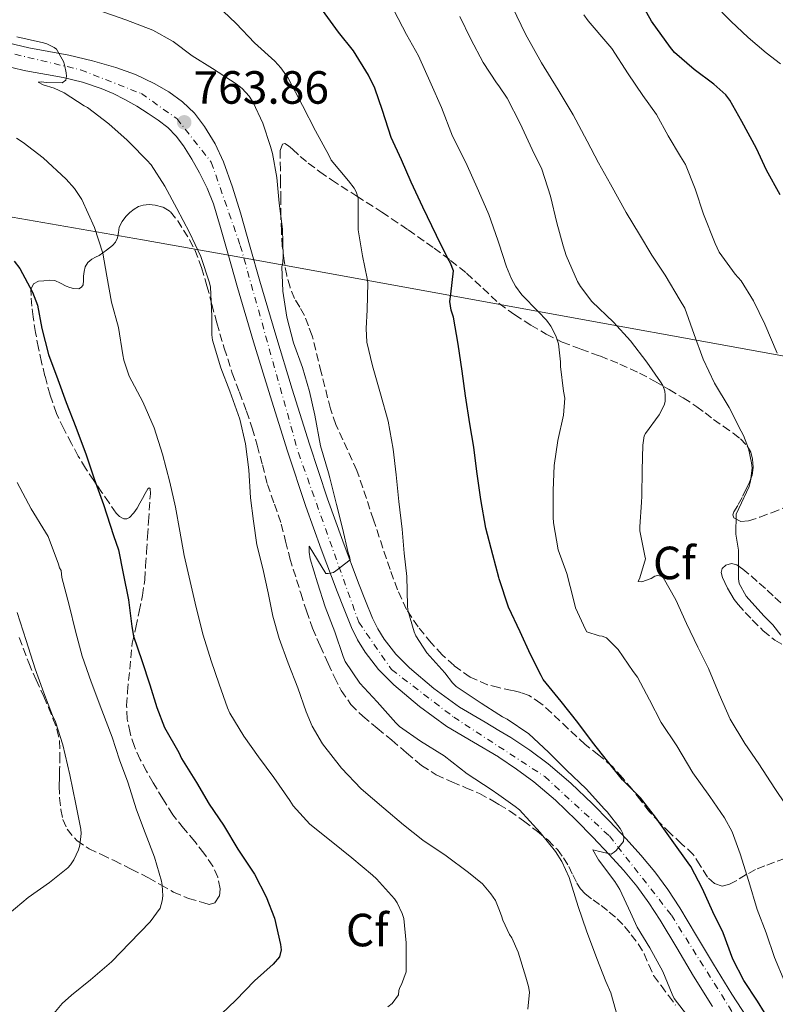
# Model space of a CAD drawing. Units: metres. Extents: x 549558 to 552994, y 4714730 to 4717068.
# Drawn here: x 552096 to 552258, y 4715146 to 4715358 of the extents above; entities that cross this region are included whole.
import ezdxf
from ezdxf.enums import TextEntityAlignment as Align

# ---------------------------------------------------------------- set-up
doc = ezdxf.new("R2010")
doc.units = ezdxf.units.M
doc.header["$MEASUREMENT"] = 0
doc.linetypes.add('DGN Style 3', pattern=[2.435891, 1.739922, -0.695969])
doc.linetypes.add('DGN Style 4', pattern=[2.785615, 1.391938, -0.695969, 0.00174, -0.695969])
for name, color, linetype, lineweight in [('Carretera', 9, 'Continuous', 0), ('Cota de punto acotado terreno', 7, 'Continuous', 0), ('Curva de nivel directora', 30, 'Continuous', 30), ('Curva de nivel intermedia', 30, 'Continuous', 0), ('Eje de carretera', 7, 'DGN Style 4', 0), ('Etiqueta de zona arbolada', 92, 'Continuous', 0), ('Límite de municipio', 7, 'Continuous', 0), ('Línea de asfalto', 7, 'Continuous', 13), ('Punto acotado terreno (símbolo)', 7, 'Continuous', 0), ('Zona arbolada', 92, 'DGN Style 3', 0)]:
    doc.layers.add(name, color=color, linetype=linetype, lineweight=lineweight)
doc.styles.add('Style-Arial', font='arial.ttf')

# ---------------------------------------------------------------- blocks, each defined once
blk = doc.blocks.new('5PATER')
at = {"layer": 'Punto acotado terreno (símbolo)', "linetype": 'Continuous', "lineweight": 0}
h = blk.add_hatch(color=51, dxfattribs=at)
edge = h.paths.add_edge_path()
edge.add_ellipse((0, 0), major_axis=(-0.11, -0.111), ratio=0.999422, start_angle=0, end_angle=360)

msp = doc.modelspace()

# ---------------------------------------------------------------- linework, layer by layer
at = {"layer": 'Carretera', "color": 9, "linetype": 'Continuous', "lineweight": 0}
for points in [[(552093.14, 4715352.56, 765.67), (552097.7, 4715351.47, 765.35), (552101.99, 4715350.66, 765.19), (552106.28, 4715349.87, 765.03), (552111.36, 4715348.69, 764.85), (552116.39, 4715347.28, 764.66), (552120.58, 4715345.73, 764.47), (552124.65, 4715343.82, 764.26), (552127.8, 4715342.05, 764.12), (552130.74, 4715339.9, 764.01), (552133.32, 4715337.41, 763.98), (552135.48, 4715334.56, 763.96), (552137.74, 4715330.86, 763.8), (552139.53, 4715326.97, 763.58), (552141.46, 4715321.51, 763.2), (552143.19, 4715315.98, 762.86), (552145.24, 4715308.63, 762.52), (552147.32, 4715301.29, 762.22), (552150.77, 4715289.69, 761.77), (552154.28, 4715278.11, 761.32), (552158, 4715266.27, 760.84), (552161.91, 4715254.49, 760.34), (552165.19, 4715245.41, 759.95), (552168.6, 4715236.37, 759.5), (552170.07, 4715232.59, 759.23), (552171.59, 4715228.83, 758.95), (552172.7, 4715226.54, 758.8), (552174.06, 4715224.35, 758.65), (552176.6, 4715221.08, 758.43), (552179.53, 4715218.14, 758.22), (552184.75, 4715213.7, 757.89), (552190.28, 4715209.71, 757.56), (552195.8, 4715206.45, 757.23), (552198.75, 4715204.7, 757.04), (552201.3, 4715203.18, 756.87), (552205.4, 4715200.43, 756.5), (552209.37, 4715197.49, 756.14), (552214.24, 4715193.34, 755.81), (552218.89, 4715188.94, 755.5), (552222.56, 4715185.19, 755.2), (552226.15, 4715181.36, 754.9), (552229.29, 4715177.86, 754.67), (552232.3, 4715174.25, 754.44), (552235.1, 4715170.47, 754.15), (552237.67, 4715166.54, 753.82), (552241.29, 4715160.49, 753.24), (552244.89, 4715154.43, 752.68), (552248.86, 4715147.97, 752.22), (552253.03, 4715141.61, 751.85)], [(552244.68, 4715145.31, 752.22), (552240.65, 4715151.87, 752.68), (552237.04, 4715157.95, 753.24), (552233.47, 4715163.91, 753.82), (552231.04, 4715167.64, 754.15), (552228.4, 4715171.19, 754.44), (552225.54, 4715174.62, 754.67), (552222.5, 4715178.01, 754.9), (552218.99, 4715181.76, 755.2), (552215.41, 4715185.41, 755.5), (552210.94, 4715189.66, 755.81), (552206.28, 4715193.61, 756.14), (552202.55, 4715196.39, 756.5), (552198.75, 4715198.93, 756.86), (552198.66, 4715198.99, 756.87), (552193.27, 4715202.19, 757.23), (552187.57, 4715205.56, 757.56), (552181.69, 4715209.8, 757.89), (552176.16, 4715214.5, 758.22), (552172.88, 4715217.8, 758.43), (552169.98, 4715221.52, 758.65), (552168.36, 4715224.15, 758.8), (552167.07, 4715226.82, 758.95), (552165.46, 4715230.76, 759.23), (552163.97, 4715234.6, 759.5), (552160.55, 4715243.69, 759.95), (552157.23, 4715252.87, 760.34), (552153.29, 4715264.75, 760.84), (552149.55, 4715276.65, 761.32), (552146.02, 4715288.27, 761.77), (552142.56, 4715299.92, 762.22), (552140.48, 4715307.29, 762.52), (552140.33, 4715307.82, 762.54), (552138.86, 4715312.86, 762.77), (552137.38, 4715317.9, 763), (552136.04, 4715321.32, 763.15), (552134.36, 4715324.61, 763.3), (552132.72, 4715327.54, 763.43), (552130.9, 4715330.37, 763.56), (552129.36, 4715332.46, 763.67), (552127.54, 4715334.32, 763.78), (552125.48, 4715335.93, 763.86), (552123.32, 4715337.38, 763.94), (552120.86, 4715338.91, 764.11), (552118.34, 4715340.37, 764.28), (552115.83, 4715341.63, 764.38), (552113.22, 4715342.72, 764.49), (552109.19, 4715344.11, 764.65), (552105.08, 4715345.12, 764.86), (552101.45, 4715345.76, 765.08), (552097.83, 4715346.41, 765.31), (552096.67, 4715346.63, 765.35), (552091.92, 4715347.76, 765.67)]]:
    msp.add_polyline3d(points, dxfattribs=at)
at = {"layer": 'Curva de nivel directora', "color": 30, "linetype": 'Continuous', "lineweight": 30, "flags": 128}
for points, elevation in [([(552259.27, 4715319.85), (552256.34, 4715325.2), (552254.17, 4715329.82), (552251.03, 4715335.63), (552248.44, 4715340.22), (552247.56, 4715341.36), (552245, 4715343.7), (552240.76, 4715346.82), (552236.5, 4715350.51), (552235.64, 4715351.58), (552231.62, 4715357.22), (552228.94, 4715362.03)], 725), ([(552257.37, 4715141.58), (552254.41, 4715146.45), (552251.43, 4715150.89), (552249.06, 4715155.53), (552246.97, 4715161.13), (552244.79, 4715165.69), (552242.52, 4715170.61), (552240.05, 4715175.44), (552239.49, 4715176.22), (552236.04, 4715181.02), (552232.44, 4715186.01), (552229.19, 4715190.19), (552225.38, 4715194.03), (552222.15, 4715198.11), (552218.92, 4715202.14), (552215.75, 4715206.43), (552212.15, 4715210.91), (552208.29, 4715215.62), (552207.83, 4715216.48), (552205.53, 4715221.04), (552203.35, 4715225.87), (552200.84, 4715231.18), (552198.84, 4715237.26), (552198.75, 4715237.61), (552197.49, 4715242.46), (552195.94, 4715248.22), (552194.85, 4715254.34), (552194.05, 4715260.35), (552193.35, 4715265.63), (552192.49, 4715270.64), (552191.61, 4715276.66), (552190.84, 4715281.98), (552190.02, 4715287.78), (552188.97, 4715293.58), (552188.49, 4715295.06), (552188.23, 4715296.93), (552188.45, 4715298.48), (552188.98, 4715303.55), (552188.37, 4715305.17), (552187.81, 4715306.18), (552185.38, 4715311.15), (552182.39, 4715317.23), (552179.93, 4715322.59), (552177.8, 4715327.36), (552175.57, 4715332.22), (552173.72, 4715337.98), (552172.09, 4715342.82), (552170.69, 4715345.63), (552167.48, 4715350.83), (552164.28, 4715354.88), (552160.82, 4715359.6)], 750), ([(552094.5, 4715305.6), (552095.73, 4715304.03), (552098.49, 4715298.93), (552099.51, 4715296.15), (552100.49, 4715291.14), (552101.91, 4715285.52), (552103.91, 4715280.16), (552105.72, 4715275.22), (552107.78, 4715269.89), (552109.97, 4715263.94), (552111.72, 4715258.83)], 775), ([(552111.72, 4715258.83), (552113.69, 4715253.27), (552115.85, 4715246.64), (552116.95, 4715243.52), (552117.99, 4715238.46), (552119.08, 4715232.77), (552119.85, 4715227.01), (552120.2, 4715224.99), (552121.96, 4715219.7), (552123.67, 4715214.51), (552125.17, 4715209.65), (552126.87, 4715205.34), (552129.91, 4715199.94), (552130.47, 4715198.66), (552133.7, 4715193.5), (552136.47, 4715188.85), (552139.54, 4715184.3), (552142.63, 4715179.18), (552146.18, 4715173.78), (552148.72, 4715168.9), (552150.48, 4715164.35), (552151.8, 4715158.69), (552151.94, 4715157.52), (552151.59, 4715155.98), (552150.24, 4715154.4), (552146.23, 4715150.86), (552142.16, 4715146.7), (552137.57, 4715142.34)], 775)]:
    msp.add_lwpolyline(points, dxfattribs=dict(at, elevation=elevation))
at = {"layer": 'Curva de nivel intermedia', "color": 30, "linetype": 'Continuous', "lineweight": 0, "flags": 128}
for points, elevation in [([(552224.37, 4715142.89), (552222.85, 4715148.29), (552221.8, 4715150.7), (552219.85, 4715155.63), (552217.61, 4715161.57), (552215.78, 4715166.8), (552213.89, 4715173.07), (552212.31, 4715176.48), (552210.92, 4715178.62), (552207.62, 4715182.72), (552203.17, 4715187.63), (552202.28, 4715188.32), (552198.75, 4715190.82), (552197.13, 4715191.97), (552191.93, 4715195.39), (552186.98, 4715199.2), (552181.93, 4715202.4), (552177.41, 4715205.5), (552176.58, 4715206.3), (552172.58, 4715210.82), (552168.89, 4715214.86), (552165.67, 4715219.54), (552165.24, 4715220.56), (552163.45, 4715225.9), (552161.38, 4715231.28), (552159.78, 4715236.45), (552158.15, 4715241.58), (552157.94, 4715243.04), (552157.97, 4715244.32), (552161.51, 4715238.43), (552162.02, 4715238.43), (552163.22, 4715238.67), (552163.72, 4715238.98), (552166.76, 4715241.41), (552166.63, 4715242.1), (552166.37, 4715242.85), (552165.13, 4715248.19), (552163.81, 4715253.26), (552162.39, 4715258.98), (552162.09, 4715260.05), (552160.39, 4715265.89), (552159.19, 4715272.46), (552158.01, 4715277.6), (552156.49, 4715282.75), (552154.61, 4715288.03), (552153.14, 4715293.54), (552152.26, 4715299.15), (552152.07, 4715304.4), (552152.26, 4715305.3), (552152.36, 4715306.78), (552152.2, 4715312.51), (552151.49, 4715318.08), (552150.97, 4715323.63), (552150.1, 4715328.78), (552149.61, 4715330.26), (552147.97, 4715335.3), (552145.89, 4715339.76), (552145.03, 4715341.12), (552143.57, 4715342.72), (552142.29, 4715343.74), (552137.17, 4715347.06), (552132.81, 4715349.76), (552128.68, 4715352.83), (552124.36, 4715355.28), (552118.52, 4715357.52), (552112.57, 4715359.59)], 760), ([(552138.12, 4715360.64), (552142.28, 4715356.74), (552146.21, 4715352.54), (552150.55, 4715348.59), (552151.88, 4715347.17), (552153.41, 4715344.98), (552156.49, 4715339.1), (552159.32, 4715333.63), (552162.2, 4715328.38), (552162.69, 4715327.34), (552166.45, 4715322.88), (552167.64, 4715321.33), (552168.04, 4715320.54), (552168.49, 4715319.14), (552168.53, 4715313.17), (552168.5, 4715312.37), (552169.46, 4715306.77), (552170.42, 4715301.86), (552170.6, 4715300.91), (552170.45, 4715295.17), (552170.2, 4715291.1), (552170.39, 4715288.18), (552171.57, 4715283.1), (552173.32, 4715277.1), (552174.92, 4715271.18), (552176.02, 4715265.15), (552176.65, 4715259.65), (552177.24, 4715253.95), (552177.99, 4715247.94), (552178.37, 4715242.8), (552178.97, 4715237.79), (552179.13, 4715231.57), (552179.17, 4715230.58), (552180.53, 4715225.86), (552180.92, 4715225.01), (552183.3, 4715221.41), (552187.14, 4715217.09), (552188.76, 4715214.96), (552189.56, 4715214.16), (552194.92, 4715210.53), (552198.75, 4715208.08), (552199.53, 4715207.58), (552200.53, 4715207.1), (552205.17, 4715203.98), (552209.46, 4715200.03), (552213.27, 4715196.13), (552217.54, 4715192.1), (552221.46, 4715187.74), (552222.05, 4715187.2), (552224.87, 4715183.57), (552225.11, 4715183.12), (552225.32, 4715182.65), (552225.62, 4715181.66), (552225.56, 4715180.78), (552223.96, 4715178.88), (552223.56, 4715178.51), (552222.92, 4715178.09), (552220.12, 4715178.72), (552219.64, 4715178.89), (552219, 4715179.04), (552220.18, 4715176.88), (552223.73, 4715172.21), (552224.79, 4715170.51), (552227.05, 4715165.57), (552228.49, 4715162.37), (552231.24, 4715157.95), (552234.02, 4715152.85), (552236.04, 4715147.97), (552236.45, 4715147.07), (552239.61, 4715142.94)], 755), ([(552259.41, 4715225.17), (552257.67, 4715227.41), (552255.75, 4715229.31), (552251.94, 4715233.55), (552250.45, 4715236.27), (552250.33, 4715237.28), (552250.28, 4715243.49), (552249.72, 4715246.91), (552249.77, 4715251.2), (552250.34, 4715252.45), (552252.57, 4715257.18), (552252.89, 4715258.27), (552253.21, 4715261.07), (552253.11, 4715262.25), (552252.42, 4715265.33), (552251.35, 4715268.08), (552250.86, 4715269.04), (552248.3, 4715274.16), (552245.14, 4715279.36), (552242.7, 4715284.54), (552240.78, 4715289.82), (552238.73, 4715295.5), (552237.74, 4715297.14), (552234.52, 4715302.58), (552231.69, 4715306.88), (552229, 4715311.33), (552226.14, 4715316.05), (552222.79, 4715322.16), (552220.17, 4715326.78), (552217.77, 4715331.39), (552214.74, 4715337.09), (552211.5, 4715342.45), (552207.9, 4715348.27), (552204.52, 4715354.45), (552201.66, 4715360.21)], 735), ([(552259.35, 4715348.05), (552256.25, 4715350.43), (552252.36, 4715353.68), (552248.68, 4715357.22), (552244.87, 4715361.12)], 720), ([(552260.26, 4715150.54), (552258.07, 4715155.89), (552256.28, 4715161.15), (552254.29, 4715166.19), (552252.5, 4715172.22), (552250.68, 4715178.13), (552248.92, 4715182.86), (552247.32, 4715185.89), (552244.1, 4715190.48), (552240.47, 4715195.6), (552237.05, 4715201.37), (552233.7, 4715206.43), (552231.14, 4715211.28), (552228.57, 4715216.14), (552227.65, 4715217.33), (552224.41, 4715222.1), (552221.94, 4715224.62), (552221.01, 4715224.98), (552220.34, 4715225.02), (552217.7, 4715225.86), (552217.4, 4715226.4), (552215.25, 4715231.04), (552214.81, 4715232.82), (552213.37, 4715238.46), (552211.53, 4715243.55), (552210.49, 4715249.31), (552210.45, 4715250.54), (552210.45, 4715256.29), (552210.63, 4715261.66), (552211.46, 4715267.02), (552212.65, 4715272.5), (552212.93, 4715276.11), (552212.68, 4715277.66), (552211.99, 4715282.94), (552212.02, 4715283.95), (552211.59, 4715287.82), (552210.98, 4715289.57), (552209.93, 4715291.6), (552209, 4715292.9), (552207.21, 4715294.75), (552203.72, 4715298.37), (552202.31, 4715300.26), (552201.45, 4715301.78), (552200.39, 4715304.4), (552198.75, 4715309.44), (552198.53, 4715310.1), (552196.57, 4715315.63), (552194.39, 4715320.72), (552191.62, 4715326.83), (552188.81, 4715332.45), (552186.42, 4715338.66), (552184.2, 4715343.68), (552181.45, 4715349.74), (552178.9, 4715354.34), (552176.26, 4715359.42)], 745), ([(552260.49, 4715188.7), (552258.13, 4715192.17), (552254.66, 4715197.49), (552251.65, 4715201.87), (552248.53, 4715207.1), (552246.15, 4715212.51), (552243.86, 4715218.01), (552241.57, 4715222.57), (552239.13, 4715227.71), (552236.82, 4715232.78), (552234.13, 4715237.57), (552233.64, 4715237.89), (552232.85, 4715238.03), (552232.29, 4715237.87), (552231.49, 4715237.39), (552229.53, 4715236.61), (552228.73, 4715236.7), (552229.08, 4715237.49), (552230.31, 4715241.57), (552230.18, 4715242.25), (552229.08, 4715247.63), (552229.09, 4715248.48), (552229.43, 4715253.81), (552229.53, 4715255.06), (552229.57, 4715260.66), (552229.69, 4715266), (552229.99, 4715268.06), (552230.29, 4715268.51), (552233.27, 4715272.59), (552234.31, 4715274.62), (552234.52, 4715275.46), (552234.53, 4715276.77), (552234.42, 4715277.63), (552233.99, 4715278.86), (552233.49, 4715279.65), (552230.57, 4715283.86), (552227.08, 4715288.5), (552223.4, 4715292.46), (552218.77, 4715296.94), (552216.29, 4715300.18), (552215.67, 4715301.25), (552213.21, 4715306.82), (552212.58, 4715308.9), (552211.24, 4715313.82), (552209.88, 4715319.55), (552207.99, 4715325.36), (552205.91, 4715329.62), (552203.32, 4715335.2), (552200.57, 4715340.67), (552198.75, 4715343.3), (552198.28, 4715343.98), (552195.35, 4715348.35), (552192.76, 4715353.33), (552190.36, 4715358.21)], 740), ([(552258.58, 4715285.85), (552255.93, 4715292.09), (552253.54, 4715297.05), (552250.84, 4715301.36), (552249.58, 4715302.8), (552246.17, 4715307.55), (552245.3, 4715309.41), (552242.76, 4715315.73), (552240.95, 4715321.14), (552238.89, 4715326.38), (552237.83, 4715328.11), (552235.18, 4715332.54), (552232.63, 4715337.12), (552229.75, 4715341.22), (552226.55, 4715345.86), (552223.05, 4715351.36), (552222.17, 4715352.35), (552217.94, 4715357.26), (552217.06, 4715358.59)], 730), ([(552204.97, 4715144.74), (552205.32, 4715148.43), (552205.16, 4715149.63), (552204.57, 4715151.65), (552202.93, 4715157.02), (552201.54, 4715160.1), (552201.05, 4715160.82), (552199.59, 4715163.86), (552199.35, 4715164.8), (552198.75, 4715166.29), (552198.01, 4715168.14), (552197.06, 4715169.58), (552195.21, 4715171.68), (552192.25, 4715174.16), (552187.46, 4715177.73), (552182.44, 4715181.12), (552178.26, 4715184.4), (552174.02, 4715187.98), (552169.16, 4715192.13), (552164.9, 4715196.61), (552160.82, 4715201.84), (552158.58, 4715205.6), (552157.32, 4715208.69), (552155.49, 4715213.84), (552153.43, 4715219.14), (552151.54, 4715224.46), (552150.12, 4715229.28), (552149.16, 4715234.3), (552148.02, 4715239.52), (552146.68, 4715244.58), (552145.97, 4715249.7), (552145.33, 4715254.72), (552145, 4715260.7), (552144.25, 4715266.34), (552143.05, 4715271.63), (552140.87, 4715277.65), (552138.93, 4715282.69), (552137.19, 4715288.62), (552137.03, 4715289.73), (552137, 4715293.76), (552136.77, 4715300.03), (552136.55, 4715300.96), (552134.65, 4715306.64), (552132.23, 4715311.79), (552129.48, 4715316.9), (552126.93, 4715321.76), (552123.96, 4715326.31), (552123.08, 4715327.35), (552119.45, 4715330.96), (552118.85, 4715331.59), (552114.9, 4715335.17), (552110.25, 4715338.67), (552109.59, 4715339.04), (552105.29, 4715341.81), (552103.09, 4715342.8), (552100.76, 4715343.52), (552099.64, 4715344.13), (552100.42, 4715344.16), (552101.37, 4715344.02), (552104.85, 4715343.94), (552105.64, 4715344.56), (552105.77, 4715345.38), (552105.72, 4715346.11), (552105.37, 4715347.86), (552105.09, 4715348.55), (552103.59, 4715351.22), (552103.11, 4715351.57), (552101.54, 4715352.34), (552100.79, 4715352.58), (552095.08, 4715353.87)], 765), ([(552094.98, 4715332.05), (552096.42, 4715331.15), (552100.77, 4715327.84), (552105.69, 4715323.27), (552107.48, 4715321.22), (552109.03, 4715318.87), (552111.8, 4715312.87), (552113.61, 4715307.33), (552114.44, 4715302.39), (552115.48, 4715296.8), (552116.97, 4715291.35), (552117.88, 4715285.44), (552118.09, 4715284.34), (552119.27, 4715280.87), (552122.15, 4715275.38), (552124.63, 4715269.74), (552126.45, 4715264.1), (552127.99, 4715258.1), (552129.19, 4715252.67), (552130.13, 4715247.57), (552131.09, 4715242.32), (552132.36, 4715236.75), (552133.67, 4715231.15), (552135.17, 4715225.17), (552136.85, 4715219.68), (552138.57, 4715214.62), (552140.37, 4715209.58), (552140.9, 4715208.37), (552143.93, 4715203.46), (552147.09, 4715199.02), (552150.33, 4715194.58), (552153.81, 4715189.63), (552154.55, 4715188.5), (552158.07, 4715184.51), (552162.68, 4715180.85), (552167.14, 4715177.31), (552171.56, 4715173.55), (552172.47, 4715172.75), (552176.29, 4715168.46)], 770), ([(552101.22, 4715141.64), (552104.84, 4715145.94), (552106.81, 4715147.77), (552110.9, 4715151.06), (552115.43, 4715154.92), (552119.37, 4715159.02), (552123.73, 4715163.5), (552125.89, 4715166.5), (552126.34, 4715168.07), (552126.47, 4715169.11), (552126.34, 4715171.38), (552126.17, 4715172.28), (552124.68, 4715177.45), (552122.69, 4715182.7), (552120.84, 4715187.62), (552118.95, 4715193.59), (552117.19, 4715198.38), (552115.59, 4715203.26), (552113.35, 4715209.05), (552111.05, 4715215.13), (552109.11, 4715220.68), (552107.7, 4715226.01), (552106.33, 4715231.61), (552104.79, 4715237.58), (552104.6, 4715239.06), (552104.29, 4715239.64), (552104.04, 4715240.41), (552101.8, 4715246.39), (552101.25, 4715247.29), (552098.18, 4715252.36), (552095.14, 4715257.99)], 780), ([(552093.46, 4715165.34), (552097.54, 4715168.74), (552102.12, 4715172.01), (552106.05, 4715175.13), (552106.63, 4715175.77), (552107.35, 4715176.84), (552108.36, 4715179.02), (552108.66, 4715180.01), (552108.93, 4715182.5), (552108.84, 4715183.45), (552107.75, 4715188.82), (552106.5, 4715195.16), (552104.95, 4715201.62), (552103.38, 4715206.52), (552102.73, 4715207.93), (552100.89, 4715212.74), (552099.05, 4715217.91), (552097.11, 4715224.06), (552095.17, 4715230.02)], 785), ([(552176.29, 4715168.46), (552176.89, 4715167.6), (552177.97, 4715165.3), (552178.29, 4715164.22), (552178.82, 4715159.02), (552178.81, 4715153.42), (552178.81, 4715152.77), (552177.81, 4715150.05), (552177.45, 4715149.39), (552177.25, 4715148.74), (552177.17, 4715147.82), (552175.8, 4715146), (552174.88, 4715145.25)], 770)]:
    msp.add_lwpolyline(points, dxfattribs=dict(at, elevation=elevation))
at = {"layer": 'Eje de carretera', "color": 7, "linetype": 'DGN Style 4', "lineweight": 0}
msp.add_polyline3d([(552086.24, 4715352.07, 766.04), (552108.81, 4715346.75, 764.86), (552121.87, 4715341.64, 764.23), (552129.53, 4715336.25, 763.87), (552136.91, 4715326.87, 763.5), (552143.15, 4715308.99, 762.56), (552155.64, 4715264.41, 760.79), (552168.61, 4715227.99, 758.98), (552175.7, 4715217.77, 758.34), (552189.04, 4715207.55, 757.55), (552208.63, 4715194.77, 756.08), (552222.53, 4715181.99, 755.07), (552235.87, 4715164.96, 753.78), (552251.76, 4715139.69, 751.81)], dxfattribs=at)
at = {"layer": 'Límite de municipio', "color": 7, "linetype": 'Continuous', "lineweight": 0}
msp.add_polyline3d([(552322.5, 4715273.88, 708.79), (552141.05, 4715306.8, 762.49), (552122.14, 4715310.19, 767.6), (552066, 4715319.94, 776.99), (552017.22, 4715329.52, 785.99), (551964.5, 4715338.74, 799.58), (551924.32, 4715345.22, 811.95), (551904.81, 4715348.77, 818.33), (551865.53, 4715356, 829.7), (551842.21, 4715360.72, 833.12), (551781.65, 4715372.78, 820.6), (551733.38, 4715382.99, 802.37), (551687.64, 4715392.93, 792.98), (551654.19, 4715399.87, 789.27), (551631.65, 4715406.23, 785.89), (551588.45, 4715415.14, 778.58), (551538.03, 4715427.39, 774.06), (551525.42, 4715430.28, 772.56), (551498.37, 4715437.39, 780.52)], dxfattribs=at)
at = {"layer": 'Línea de asfalto', "color": 7, "linetype": 'Continuous', "lineweight": 13}
for points in [[(552093.14, 4715352.56, 765.67), (552097.7, 4715351.47, 765.35), (552101.99, 4715350.66, 765.19), (552106.28, 4715349.87, 765.03), (552111.36, 4715348.69, 764.85), (552116.39, 4715347.28, 764.66), (552120.58, 4715345.73, 764.47), (552124.65, 4715343.82, 764.26), (552127.8, 4715342.05, 764.12), (552130.74, 4715339.9, 764.01), (552133.32, 4715337.41, 763.98), (552135.48, 4715334.56, 763.96), (552137.74, 4715330.86, 763.8), (552139.53, 4715326.97, 763.58), (552141.46, 4715321.51, 763.2), (552143.19, 4715315.98, 762.86), (552145.24, 4715308.63, 762.52), (552147.32, 4715301.29, 762.22), (552150.77, 4715289.69, 761.77)], [(552091.92, 4715347.76, 765.67), (552096.67, 4715346.63, 765.35), (552097.83, 4715346.41, 765.31), (552101.45, 4715345.76, 765.08), (552105.08, 4715345.12, 764.86), (552109.19, 4715344.11, 764.65), (552113.22, 4715342.72, 764.49), (552115.83, 4715341.63, 764.38), (552118.34, 4715340.37, 764.28), (552120.86, 4715338.91, 764.11), (552123.32, 4715337.38, 763.94), (552125.48, 4715335.93, 763.86), (552127.54, 4715334.32, 763.78), (552129.36, 4715332.46, 763.67), (552130.9, 4715330.37, 763.56), (552132.72, 4715327.54, 763.43), (552134.36, 4715324.61, 763.3), (552136.04, 4715321.32, 763.15)], [(552136.04, 4715321.32, 763.15), (552137.38, 4715317.9, 763), (552138.86, 4715312.86, 762.77), (552140.33, 4715307.82, 762.54), (552140.48, 4715307.29, 762.52), (552142.56, 4715299.92, 762.22), (552146.02, 4715288.27, 761.77), (552149.55, 4715276.65, 761.32), (552153.29, 4715264.75, 760.84), (552157.23, 4715252.87, 760.34), (552160.55, 4715243.69, 759.95), (552163.97, 4715234.6, 759.5), (552165.46, 4715230.76, 759.23), (552167.07, 4715226.82, 758.95), (552168.36, 4715224.15, 758.8), (552169.98, 4715221.52, 758.65), (552172.88, 4715217.8, 758.43), (552176.16, 4715214.5, 758.22), (552181.69, 4715209.8, 757.89), (552187.57, 4715205.56, 757.56), (552193.27, 4715202.19, 757.23), (552198.66, 4715198.99, 756.87), (552198.75, 4715198.93, 756.86), (552202.55, 4715196.39, 756.5), (552206.28, 4715193.61, 756.14), (552210.94, 4715189.66, 755.81), (552215.41, 4715185.41, 755.5), (552218.99, 4715181.76, 755.2), (552222.5, 4715178.01, 754.9), (552225.54, 4715174.62, 754.67), (552228.4, 4715171.19, 754.44), (552231.04, 4715167.64, 754.15), (552233.47, 4715163.91, 753.82), (552237.04, 4715157.95, 753.24), (552240.65, 4715151.87, 752.68), (552244.68, 4715145.31, 752.22)], [(552150.77, 4715289.69, 761.77), (552154.28, 4715278.11, 761.32), (552158, 4715266.27, 760.84), (552161.91, 4715254.49, 760.34), (552165.19, 4715245.41, 759.95), (552168.6, 4715236.37, 759.5), (552170.07, 4715232.59, 759.23), (552171.59, 4715228.83, 758.95), (552172.7, 4715226.54, 758.8), (552174.06, 4715224.35, 758.65), (552176.6, 4715221.08, 758.43), (552179.53, 4715218.14, 758.22), (552184.75, 4715213.7, 757.89), (552190.28, 4715209.71, 757.56), (552195.8, 4715206.45, 757.23), (552198.75, 4715204.7, 757.04), (552201.3, 4715203.18, 756.87), (552205.4, 4715200.43, 756.5), (552209.37, 4715197.49, 756.14), (552214.24, 4715193.34, 755.81), (552218.89, 4715188.94, 755.5), (552222.56, 4715185.19, 755.2), (552226.15, 4715181.36, 754.9), (552229.29, 4715177.86, 754.67), (552232.3, 4715174.25, 754.44), (552235.1, 4715170.47, 754.15), (552237.67, 4715166.54, 753.82), (552241.29, 4715160.49, 753.24), (552244.89, 4715154.43, 752.68), (552248.86, 4715147.97, 752.22), (552253.03, 4715141.61, 751.85)]]:
    msp.add_polyline3d(points, dxfattribs=at)
at = {"layer": 'Zona arbolada', "color": 92, "linetype": 'DGN Style 3', "lineweight": 0}
for points in [[(552260.23, 4715177.16, 742.18), (552258.01, 4715176.34, 743.28), (552255.97, 4715175.58, 744.3), (552253.94, 4715174.8, 745.32), (552251.94, 4715173.68, 746.28), (552249.93, 4715172.4, 747.03), (552248.39, 4715171.66, 747.32), (552246.81, 4715171.22, 747.41), (552245.16, 4715171.78, 747.41), (552243.64, 4715173.17, 747.41), (552242.07, 4715175.67, 747.41), (552240.58, 4715178.02, 747.41), (552238.07, 4715180.31, 747.46), (552235.58, 4715182.61, 747.67), (552233.34, 4715184.86, 748.05), (552231.19, 4715187.19, 748.5), (552229.28, 4715189.6, 749.01), (552227.4, 4715192.04, 749.46), (552225.36, 4715194.52, 749.51), (552223.18, 4715196.92, 749.46), (552220.27, 4715199.35, 749.59), (552217.3, 4715201.67, 749.75), (552213.68, 4715205.05, 749.99), (552210.06, 4715208.45, 750.31), (552207.8, 4715210.5, 750.63), (552205.29, 4715212.18, 751.14), (552203.46, 4715212.83, 751.53), (552201.59, 4715213.29, 751.96), (552198.97, 4715213.86, 752.63), (552198.75, 4715213.91, 752.68), (552196.34, 4715214.49, 753.24), (552192.57, 4715216.17, 753.77), (552189.11, 4715218.63, 754.24), (552186.57, 4715220.96, 754.75), (552184.26, 4715223.49, 755.17), (552181.38, 4715226.95, 755.54), (552178.92, 4715230.69, 755.91), (552176.99, 4715234.93, 756.29), (552175.35, 4715239.29, 756.66), (552171.81, 4715249.96, 756.9), (552168.23, 4715260.6, 756.87), (552165.2, 4715267.17, 757.18), (552163.67, 4715270.45, 757.34), (552162.52, 4715273.86, 757.43), (552160.56, 4715281.71, 757.52), (552158.6, 4715289.56, 757.62), (552157.78, 4715291.73, 757.88), (552156.97, 4715293.91, 758.15), (552155.92, 4715295.74, 758.44), (552154.81, 4715297.56, 758.74), (552153.84, 4715299.99, 759.02), (552153.14, 4715302.52, 759.25), (552152.55, 4715305.67, 759.49), (552152.18, 4715308.84, 759.67), (552151.98, 4715312.05, 759.78), (552151.86, 4715315.27, 759.83), (552151.84, 4715318.9, 759.81), (552151.82, 4715322.53, 759.72), (552151.78, 4715325.22, 759.56), (552151.74, 4715327.91, 759.32), (552151.75, 4715329.38, 759.1), (552152.23, 4715330.73, 758.79), (552152.7, 4715330.94, 758.56), (552153.54, 4715330.44, 758.08), (552154.34, 4715329.67, 757.75), (552156.03, 4715328.14, 757.59), (552157.75, 4715326.68, 757.46), (552160.24, 4715324.83, 757.1), (552162.78, 4715323.06, 756.63), (552168.2, 4715319.61, 755.32), (552173.61, 4715316.15, 754.02), (552179.24, 4715312.33, 752.64), (552184.81, 4715308.42, 751.25), (552188.36, 4715305.78, 750.35), (552191.83, 4715303.03, 749.44), (552195.3, 4715299.77, 748.54), (552198.75, 4715296.54, 747.69), (552198.79, 4715296.5, 747.68), (552202.17, 4715294.05, 746.95), (552205.67, 4715291.83, 746.23), (552208.96, 4715289.89, 745.32), (552212.36, 4715288.2, 744.37), (552216.42, 4715286.68, 743.91), (552220.5, 4715285.21, 743.48), (552224.8, 4715283.46, 742.34), (552229.03, 4715281.53, 741.2), (552232.22, 4715279.81, 740.74), (552235.37, 4715277.99, 740.23), (552238.41, 4715276.19, 739.44), (552241.34, 4715274.31, 738.53), (552243.13, 4715272.96, 737.89), (552244.92, 4715271.57, 737.25), (552247.03, 4715270.1, 736.5), (552249.15, 4715268.64, 735.81), (552250.7, 4715267.42, 735.64), (552252.15, 4715265.92, 735.68), (552252.93, 4715264.52, 735.65), (552253.29, 4715263, 735.64), (552253.46, 4715261.26, 735.64), (552253.21, 4715259.56, 735.64), (552252.63, 4715258.05, 735.64), (552251.98, 4715256.6, 735.64), (552251.06, 4715254.81, 735.32), (552250.14, 4715253.04, 734.84), (552249.33, 4715251.73, 734.62), (552249.11, 4715251.06, 734.51), (552249.3, 4715250.44, 734.39), (552250.78, 4715249.63, 734), (552252.44, 4715249.76, 733.57), (552254.92, 4715250.57, 732.8), (552257.4, 4715251.48, 732.04), (552260.48, 4715252.74, 731.44)], [(552260.23, 4715177.16, 742.18), (552258.01, 4715176.34, 743.28), (552255.97, 4715175.58, 744.3), (552253.94, 4715174.8, 745.32), (552251.94, 4715173.68, 746.28), (552249.93, 4715172.4, 747.03), (552248.39, 4715171.66, 747.32), (552246.81, 4715171.22, 747.41), (552245.16, 4715171.78, 747.41), (552243.64, 4715173.17, 747.41), (552242.07, 4715175.67, 747.41), (552240.58, 4715178.02, 747.41), (552238.07, 4715180.31, 747.46), (552235.58, 4715182.61, 747.67), (552233.34, 4715184.86, 748.05), (552231.19, 4715187.19, 748.5), (552229.28, 4715189.6, 749.01), (552227.4, 4715192.04, 749.46), (552225.36, 4715194.52, 749.51), (552223.18, 4715196.92, 749.46), (552220.27, 4715199.35, 749.59), (552217.3, 4715201.67, 749.75), (552213.68, 4715205.05, 749.99), (552210.06, 4715208.45, 750.31), (552207.8, 4715210.5, 750.63), (552205.29, 4715212.18, 751.14), (552203.46, 4715212.83, 751.53), (552201.59, 4715213.29, 751.96), (552198.97, 4715213.86, 752.63), (552198.75, 4715213.91, 752.68), (552196.34, 4715214.49, 753.24), (552192.57, 4715216.17, 753.77), (552189.11, 4715218.63, 754.24), (552186.57, 4715220.96, 754.75), (552184.26, 4715223.49, 755.17), (552181.38, 4715226.95, 755.54), (552178.92, 4715230.69, 755.91), (552176.99, 4715234.93, 756.29), (552175.35, 4715239.29, 756.66), (552171.81, 4715249.96, 756.9), (552168.23, 4715260.6, 756.87), (552165.2, 4715267.17, 757.18), (552163.67, 4715270.45, 757.34), (552162.52, 4715273.86, 757.43), (552160.56, 4715281.71, 757.52), (552158.6, 4715289.56, 757.62), (552157.78, 4715291.73, 757.88), (552156.97, 4715293.91, 758.15), (552155.92, 4715295.74, 758.44), (552154.81, 4715297.56, 758.74), (552153.84, 4715299.99, 759.02), (552153.14, 4715302.52, 759.25), (552152.55, 4715305.67, 759.49), (552152.18, 4715308.84, 759.67), (552151.98, 4715312.05, 759.78), (552151.86, 4715315.27, 759.83), (552151.84, 4715318.9, 759.81), (552151.82, 4715322.53, 759.72), (552151.78, 4715325.22, 759.56), (552151.74, 4715327.91, 759.32), (552151.75, 4715329.38, 759.1), (552152.23, 4715330.73, 758.79), (552152.7, 4715330.94, 758.56), (552153.54, 4715330.44, 758.08), (552154.34, 4715329.67, 757.75), (552156.03, 4715328.14, 757.59), (552157.75, 4715326.68, 757.46)], [(552157.75, 4715326.68, 757.46), (552160.24, 4715324.83, 757.1), (552162.78, 4715323.06, 756.63), (552168.2, 4715319.61, 755.32), (552173.61, 4715316.15, 754.02), (552179.24, 4715312.33, 752.64), (552184.81, 4715308.42, 751.25), (552188.36, 4715305.78, 750.35), (552191.83, 4715303.03, 749.44), (552195.3, 4715299.77, 748.54), (552198.75, 4715296.54, 747.69), (552198.79, 4715296.5, 747.68), (552202.17, 4715294.05, 746.95), (552205.67, 4715291.83, 746.23), (552208.96, 4715289.89, 745.32), (552212.36, 4715288.2, 744.37), (552216.42, 4715286.68, 743.91), (552220.5, 4715285.21, 743.48), (552224.8, 4715283.46, 742.34), (552229.03, 4715281.53, 741.2), (552232.22, 4715279.81, 740.74), (552235.37, 4715277.99, 740.23), (552238.41, 4715276.19, 739.44), (552241.34, 4715274.31, 738.53), (552243.13, 4715272.96, 737.89), (552244.92, 4715271.57, 737.25), (552247.03, 4715270.1, 736.5), (552249.15, 4715268.64, 735.81), (552250.7, 4715267.42, 735.64), (552252.15, 4715265.92, 735.68), (552252.93, 4715264.52, 735.65), (552253.29, 4715263, 735.64), (552253.46, 4715261.26, 735.64), (552253.21, 4715259.56, 735.64), (552252.63, 4715258.05, 735.64), (552251.98, 4715256.6, 735.64), (552251.06, 4715254.81, 735.32), (552250.14, 4715253.04, 734.84), (552249.33, 4715251.73, 734.62), (552249.11, 4715251.06, 734.51), (552249.3, 4715250.44, 734.39), (552250.78, 4715249.63, 734), (552252.44, 4715249.76, 733.57), (552254.92, 4715250.57, 732.8), (552257.4, 4715251.48, 732.04), (552260.48, 4715252.74, 731.44)], [(552095.62, 4715224.65, 785.18), (552097.64, 4715219.2, 785.29), (552099.25, 4715215.58, 785.29), (552100.89, 4715211.98, 785.29), (552101.88, 4715209.64, 785.29), (552102.84, 4715207.28, 785.29), (552103.72, 4715204.92, 785.29), (552104.25, 4715202.48, 785.29), (552104.36, 4715199.41, 785.41), (552104.29, 4715196.34, 785.61), (552104.23, 4715194.54, 785.67), (552104.17, 4715192.75, 785.72), (552104.28, 4715190.23, 785.71), (552104.57, 4715187.71, 785.5), (552104.98, 4715185.52, 785.16), (552105.88, 4715183.44, 784.79), (552107.98, 4715180.99, 784.26), (552110.61, 4715179.26, 783.72), (552113.31, 4715177.98, 783.19), (552115.99, 4715176.7, 782.66), (552119.69, 4715174.86, 781.96), (552123.37, 4715173.01, 781.26), (552126.08, 4715171.47, 780.62), (552128.77, 4715169.9, 779.88), (552131.99, 4715168.58, 778.66), (552135.27, 4715167.61, 777.56), (552136.48, 4715167.25, 777.36), (552137.69, 4715167.58, 777.18), (552138.65, 4715169.07, 776.89), (552138.79, 4715170.62, 776.7), (552138.32, 4715173.12, 776.66), (552137.24, 4715175.53, 776.68), (552135.33, 4715178.26, 776.68), (552133.35, 4715180.81, 776.68), (552130.95, 4715183.66, 776.71), (552128.65, 4715186.57, 776.79), (552126.47, 4715189.97, 777.03), (552124.42, 4715193.45, 777.29), (552123, 4715195.92, 777.35), (552121.62, 4715198.41, 777.38), (552120.36, 4715201.22, 777.38), (552119.43, 4715204.17, 777.32), (552118.82, 4715207.11, 777.14), (552118.69, 4715210.05, 776.81), (552118.89, 4715213.01, 776.39), (552119.91, 4715223.45, 774.66), (552120.67, 4715226.86, 774.34), (552121.43, 4715230.27, 774.02), (552122.14, 4715233.68, 773.52), (552122.58, 4715237.1, 772.9), (552122.78, 4715240.09, 772.44), (552122.98, 4715243.1, 772.04), (552123.2, 4715246.36, 771.75), (552123.42, 4715249.61, 771.51), (552123.57, 4715252.03, 771.34), (552123.72, 4715254.45, 771.19), (552123.8, 4715255.58, 771.2), (552123.75, 4715256.72, 771.34), (552123.55, 4715256.88, 771.65), (552123.29, 4715256.67, 771.96), (552122.71, 4715255.62, 772.01), (552122.14, 4715254.57, 772.06), (552121.54, 4715253.53, 772.23), (552120.94, 4715252.49, 772.41), (552120.23, 4715251.45, 772.52), (552119.34, 4715250.48, 772.65), (552118.74, 4715250.18, 772.84), (552118.12, 4715250.22, 773.06), (552117.2, 4715250.68, 773.28), (552116.42, 4715251.39, 773.45), (552114.91, 4715253.63, 773.74), (552113.4, 4715255.87, 773.98), (552111.62, 4715258.46, 774.19), (552109.85, 4715261.06, 774.41), (552108.29, 4715263.68, 774.67), (552106.86, 4715266.38, 774.94), (552105.16, 4715269.56, 775.15), (552103.62, 4715272.83, 775.22), (552102.23, 4715276.81, 775.22), (552101.14, 4715280.88, 775.21), (552100.39, 4715283.89, 775.21), (552099.72, 4715286.93, 775.21), (552099.11, 4715290.29, 775.16), (552098.57, 4715293.66, 775.08), (552098.3, 4715295.92, 774.99), (552098.14, 4715298.19, 774.87), (552098.11, 4715299.48, 774.79), (552098.66, 4715300.72, 774.6), (552099.72, 4715301.29, 774.31), (552100.86, 4715301.39, 774.01), (552102.09, 4715301.53, 773.72), (552103.27, 4715301.42, 773.45), (552104.48, 4715300.84, 773.31), (552105.69, 4715300.21, 773.16), (552106.46, 4715299.93, 772.9), (552107.24, 4715299.7, 772.55), (552108.44, 4715299.68, 771.94), (552109.01, 4715299.98, 771.56), (552109.34, 4715300.54, 771.18), (552109.41, 4715301.47, 770.85), (552109.43, 4715302.4, 770.7), (552109.54, 4715303.41, 770.64), (552109.77, 4715304.42, 770.57), (552110.34, 4715305.34, 770.43), (552111.19, 4715306.03, 770.26), (552112.01, 4715306.44, 770.1), (552112.81, 4715306.85, 769.91), (552113.59, 4715307.39, 769.68), (552114.34, 4715307.94, 769.42), (552115.04, 4715308.45, 768.96), (552115.69, 4715308.98, 768.57), (552116.29, 4715309.72, 768.42), (552116.76, 4715310.64, 768.28), (552116.93, 4715311.79, 768.09), (552117.1, 4715312.94, 767.91), (552117.71, 4715314.12, 767.76), (552118.5, 4715315.2, 767.61), (552119.37, 4715316.08, 767.35), (552120.33, 4715316.82, 767.03), (552121.24, 4715317.33, 766.62), (552122.23, 4715317.66, 766.31), (552123.52, 4715317.8, 766.22), (552124.82, 4715317.66, 766.14), (552126.59, 4715317.2, 766), (552128.15, 4715316.21, 765.86), (552129.68, 4715314.3, 765.67), (552130.92, 4715312.3, 765.45), (552132.22, 4715310.21, 764.92), (552133.37, 4715308.03, 764.46), (552134.8, 4715304.22, 764.38), (552135.98, 4715300.3, 764.33), (552137.02, 4715296.31, 764.17), (552138.09, 4715292.32, 764.01), (552139.69, 4715286.9, 763.79), (552141.42, 4715281.52, 763.59), (552142.95, 4715277.42, 763.54), (552144.49, 4715273.33, 763.54), (552145.68, 4715269.69, 763.55), (552146.79, 4715266.03, 763.54), (552147.9, 4715261.82, 763.5), (552149, 4715257.61, 763.42), (552150.48, 4715253.34, 763.3), (552151.96, 4715249.07, 763.19), (552152.88, 4715245.39, 763.1), (552153.82, 4715241.71, 763.02), (552156.15, 4715234.19, 762.87), (552157.37, 4715230.41, 762.85), (552158.68, 4715226.67, 762.82), (552160.29, 4715222.86, 762.67), (552162.02, 4715219.1, 762.5), (552163.39, 4715216.15, 762.49), (552164.86, 4715213.25, 762.47), (552166.92, 4715210.27, 762.36), (552169.51, 4715207.73, 762.23), (552172.62, 4715205.15, 762.07), (552175.72, 4715202.57, 761.91), (552178.92, 4715199.84, 761.74), (552182.15, 4715197.12, 761.58), (552185.29, 4715195.16, 761.39), (552188.66, 4715193.6, 761.16), (552191.62, 4715192.38, 760.91), (552194.57, 4715191.12, 760.68), (552197.85, 4715189.35, 760.63), (552198.75, 4715188.79, 760.63), (552201.03, 4715187.37, 760.62), (552204.09, 4715185.25, 760.44), (552207.05, 4715182.99, 760.28), (552209.29, 4715181.13, 760.19), (552211.35, 4715179.05, 760.1), (552212.67, 4715177.29, 760.05), (552213.8, 4715175.41, 759.99), (552214.67, 4715173.61, 759.91), (552215.54, 4715171.82, 759.78), (552216.32, 4715170.6, 759.65), (552217.29, 4715169.53, 759.45), (552219.01, 4715168.26, 759.03), (552220.74, 4715167.04, 758.62), (552222.49, 4715165.64, 758.31), (552224.2, 4715164.17, 758.04), (552225.79, 4715162.53, 757.8), (552227.24, 4715160.76, 757.56), (552228.71, 4715158.77, 757.26), (552230.04, 4715156.68, 756.97), (552230.99, 4715154.3, 756.83), (552232.04, 4715151.96, 756.71), (552233.65, 4715149.81, 756.46), (552235.27, 4715147.66, 756.22), (552236.77, 4715145.58, 755.97)], [(552117.71, 4715314.12, 767.76), (552118.5, 4715315.2, 767.61), (552119.37, 4715316.08, 767.35), (552120.33, 4715316.82, 767.03), (552121.24, 4715317.33, 766.62), (552122.23, 4715317.66, 766.31), (552123.52, 4715317.8, 766.22), (552124.82, 4715317.66, 766.14), (552126.59, 4715317.2, 766), (552128.15, 4715316.21, 765.86), (552129.68, 4715314.3, 765.67), (552130.92, 4715312.3, 765.45), (552132.22, 4715310.21, 764.92), (552133.37, 4715308.03, 764.46), (552134.8, 4715304.22, 764.38), (552135.98, 4715300.3, 764.33), (552137.02, 4715296.31, 764.17), (552138.09, 4715292.32, 764.01), (552139.69, 4715286.9, 763.79), (552141.42, 4715281.52, 763.59), (552142.95, 4715277.42, 763.54), (552144.49, 4715273.33, 763.54), (552145.68, 4715269.69, 763.55), (552146.79, 4715266.03, 763.54), (552147.9, 4715261.82, 763.5), (552149, 4715257.61, 763.42), (552150.48, 4715253.34, 763.3), (552151.96, 4715249.07, 763.19), (552152.88, 4715245.39, 763.1), (552153.82, 4715241.71, 763.02), (552156.15, 4715234.19, 762.87), (552157.37, 4715230.41, 762.85), (552158.68, 4715226.67, 762.82), (552160.29, 4715222.86, 762.67), (552162.02, 4715219.1, 762.5), (552163.39, 4715216.15, 762.49), (552164.86, 4715213.25, 762.47), (552166.92, 4715210.27, 762.36), (552169.51, 4715207.73, 762.23), (552172.62, 4715205.15, 762.07), (552175.72, 4715202.57, 761.91), (552178.92, 4715199.84, 761.74), (552182.15, 4715197.12, 761.58), (552185.29, 4715195.16, 761.39), (552188.66, 4715193.6, 761.16), (552191.62, 4715192.38, 760.91), (552194.57, 4715191.12, 760.68), (552197.85, 4715189.35, 760.63), (552198.75, 4715188.79, 760.63), (552201.03, 4715187.37, 760.62), (552204.09, 4715185.25, 760.44), (552207.05, 4715182.99, 760.28), (552209.29, 4715181.13, 760.19), (552211.35, 4715179.05, 760.1), (552212.67, 4715177.29, 760.05), (552213.8, 4715175.41, 759.99), (552214.67, 4715173.61, 759.91), (552215.54, 4715171.82, 759.78), (552216.32, 4715170.6, 759.65), (552217.29, 4715169.53, 759.45), (552219.01, 4715168.26, 759.03), (552220.74, 4715167.04, 758.62), (552222.49, 4715165.64, 758.31), (552224.2, 4715164.17, 758.04), (552225.79, 4715162.53, 757.8), (552227.24, 4715160.76, 757.56), (552228.71, 4715158.77, 757.26), (552230.04, 4715156.68, 756.97), (552230.99, 4715154.3, 756.83), (552232.04, 4715151.96, 756.71), (552233.65, 4715149.81, 756.46), (552235.27, 4715147.66, 756.22), (552236.77, 4715145.58, 755.97)], [(552105.88, 4715183.44, 784.79), (552107.98, 4715180.99, 784.26), (552110.61, 4715179.26, 783.72), (552113.31, 4715177.98, 783.19), (552115.99, 4715176.7, 782.66), (552119.69, 4715174.86, 781.96), (552123.37, 4715173.01, 781.26), (552126.08, 4715171.47, 780.62), (552128.77, 4715169.9, 779.88), (552131.99, 4715168.58, 778.66), (552135.27, 4715167.61, 777.56), (552136.48, 4715167.25, 777.36), (552137.69, 4715167.58, 777.18), (552138.65, 4715169.07, 776.89), (552138.79, 4715170.62, 776.7), (552138.32, 4715173.12, 776.66), (552137.24, 4715175.53, 776.68), (552135.33, 4715178.26, 776.68), (552133.35, 4715180.81, 776.68), (552130.95, 4715183.66, 776.71), (552128.65, 4715186.57, 776.79), (552126.47, 4715189.97, 777.03), (552124.42, 4715193.45, 777.29), (552123, 4715195.92, 777.35), (552121.62, 4715198.41, 777.38), (552120.36, 4715201.22, 777.38), (552119.43, 4715204.17, 777.32), (552118.82, 4715207.11, 777.14), (552118.69, 4715210.05, 776.81), (552118.89, 4715213.01, 776.39), (552119.91, 4715223.45, 774.66), (552120.67, 4715226.86, 774.34), (552121.43, 4715230.27, 774.02), (552122.14, 4715233.68, 773.52), (552122.58, 4715237.1, 772.9), (552122.78, 4715240.09, 772.44), (552122.98, 4715243.1, 772.04), (552123.2, 4715246.36, 771.75), (552123.42, 4715249.61, 771.51), (552123.57, 4715252.03, 771.34), (552123.72, 4715254.45, 771.19), (552123.8, 4715255.58, 771.2), (552123.75, 4715256.72, 771.34), (552123.55, 4715256.88, 771.65), (552123.29, 4715256.67, 771.96), (552122.71, 4715255.62, 772.01), (552122.14, 4715254.57, 772.06), (552121.54, 4715253.53, 772.23), (552120.94, 4715252.49, 772.41), (552120.23, 4715251.45, 772.52), (552119.34, 4715250.48, 772.65), (552118.74, 4715250.18, 772.84), (552118.12, 4715250.22, 773.06), (552117.2, 4715250.68, 773.28), (552116.42, 4715251.39, 773.45), (552114.91, 4715253.63, 773.74), (552113.4, 4715255.87, 773.98), (552111.62, 4715258.46, 774.19), (552109.85, 4715261.06, 774.41), (552108.29, 4715263.68, 774.67), (552106.86, 4715266.38, 774.94), (552105.16, 4715269.56, 775.15), (552103.62, 4715272.83, 775.22), (552102.23, 4715276.81, 775.22), (552101.14, 4715280.88, 775.21), (552100.39, 4715283.89, 775.21), (552099.72, 4715286.93, 775.21), (552099.11, 4715290.29, 775.16), (552098.57, 4715293.66, 775.08), (552098.3, 4715295.92, 774.99), (552098.14, 4715298.19, 774.87), (552098.11, 4715299.48, 774.79), (552098.66, 4715300.72, 774.6), (552099.72, 4715301.29, 774.31), (552100.86, 4715301.39, 774.01), (552102.09, 4715301.53, 773.72), (552103.27, 4715301.42, 773.45), (552104.48, 4715300.84, 773.31), (552105.69, 4715300.21, 773.16), (552106.46, 4715299.93, 772.9), (552107.24, 4715299.7, 772.55), (552108.44, 4715299.68, 771.94), (552109.01, 4715299.98, 771.56), (552109.34, 4715300.54, 771.18), (552109.41, 4715301.47, 770.85), (552109.43, 4715302.4, 770.7), (552109.54, 4715303.41, 770.64), (552109.77, 4715304.42, 770.57), (552110.34, 4715305.34, 770.43), (552111.19, 4715306.03, 770.26), (552112.01, 4715306.44, 770.1), (552112.81, 4715306.85, 769.91), (552113.59, 4715307.39, 769.68), (552114.34, 4715307.94, 769.42), (552115.04, 4715308.45, 768.96), (552115.69, 4715308.98, 768.57), (552116.29, 4715309.72, 768.42), (552116.76, 4715310.64, 768.28), (552116.93, 4715311.79, 768.09), (552117.1, 4715312.94, 767.91), (552117.71, 4715314.12, 767.76)], [(552259.4, 4715232.13, 733.75), (552257.72, 4715233.65, 734.11), (552256.07, 4715235.19, 734.47), (552254.31, 4715236.75, 734.78), (552252.54, 4715238.31, 735.04), (552251.26, 4715239.35, 735.18), (552249.93, 4715240.31, 735.32), (552248.78, 4715240.61, 735.56), (552247.58, 4715240.2, 735.92), (552246.8, 4715239.49, 736.39), (552246.57, 4715238.63, 736.74), (552246.89, 4715237.56, 736.78), (552247.35, 4715236.5, 736.82), (552247.95, 4715235.26, 736.88), (552248.62, 4715234.05, 736.93), (552249.4, 4715232.88, 736.97), (552250.26, 4715231.76, 736.93), (552251.74, 4715230.07, 736.71), (552253.27, 4715228.44, 736.47), (552255.6, 4715226.13, 736.19), (552258.12, 4715224.07, 735.88), (552261.66, 4715222.15, 735.19)], [(552259.4, 4715232.13, 733.75), (552257.72, 4715233.65, 734.11), (552256.07, 4715235.19, 734.47), (552254.31, 4715236.75, 734.78), (552252.54, 4715238.31, 735.04), (552251.26, 4715239.35, 735.18), (552249.93, 4715240.31, 735.32), (552248.78, 4715240.61, 735.56), (552247.58, 4715240.2, 735.92), (552246.8, 4715239.49, 736.39), (552246.57, 4715238.63, 736.74), (552246.89, 4715237.56, 736.78), (552247.35, 4715236.5, 736.82), (552247.95, 4715235.26, 736.88), (552248.62, 4715234.05, 736.93), (552249.4, 4715232.88, 736.97), (552250.26, 4715231.76, 736.93), (552251.74, 4715230.07, 736.71), (552253.27, 4715228.44, 736.47), (552255.6, 4715226.13, 736.19), (552258.12, 4715224.07, 735.88), (552261.66, 4715222.15, 735.19)], [(552095.62, 4715224.65, 785.18), (552097.64, 4715219.2, 785.29), (552099.25, 4715215.58, 785.29), (552100.89, 4715211.98, 785.29), (552101.88, 4715209.64, 785.29), (552102.84, 4715207.28, 785.29), (552103.72, 4715204.92, 785.29), (552104.25, 4715202.48, 785.29), (552104.36, 4715199.41, 785.41), (552104.29, 4715196.34, 785.61), (552104.23, 4715194.54, 785.67), (552104.17, 4715192.75, 785.72), (552104.28, 4715190.23, 785.71), (552104.57, 4715187.71, 785.5), (552104.98, 4715185.52, 785.16), (552105.88, 4715183.44, 784.79)]]:
    msp.add_polyline3d(points, dxfattribs=at)

# ---------------------------------------------------------------- block references
at = {"layer": 'Punto acotado terreno (símbolo)', "color": 7, "linetype": 'Continuous', "lineweight": 0, "xscale": 10, "yscale": 10, "zscale": 10}
msp.add_blockref('5PATER', (552131.09, 4715335.46, 763.86), dxfattribs=at)

# ---------------------------------------------------------------- texts
at = {"layer": 'Cota de punto acotado terreno', "color": 7, "linetype": 'Continuous', "lineweight": 0, "style": 'Style-Arial'}
msp.add_text('763.86', height=7, dxfattribs=at).set_placement((552133.08, 4715339.46, 763.86))
at = {"layer": 'Etiqueta de zona arbolada', "color": 92, "linetype": 'Continuous', "lineweight": 0, "style": 'Style-Arial'}
for p in [(552236.51, 4715240.71, 738.52), (552170.46, 4715161.76, 771.93)]:
    msp.add_text('Cf', height=7, dxfattribs=at).set_placement(p, align=Align.MIDDLE_CENTER)

doc.saveas('drawing.dxf')
